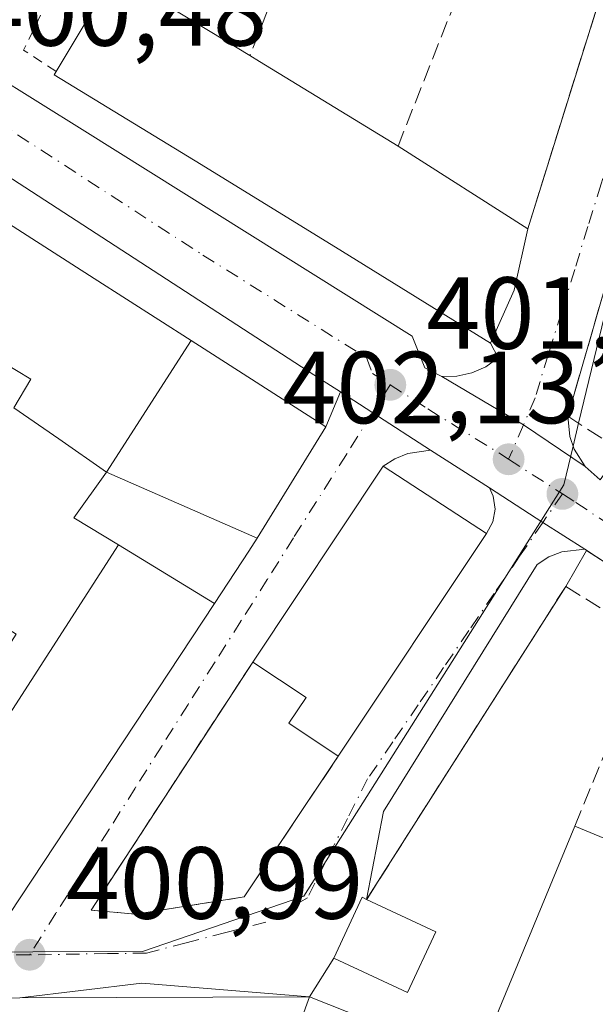
# Model space of a CAD drawing. Units: metres. Extents: x 600828 to 604281, y 4715285 to 4717648.
# Drawn here: x 601146 to 601203, y 4715752 to 4715848 of the extents above; entities that cross this region are included whole.
import ezdxf

# ---------------------------------------------------------------- set-up
doc = ezdxf.new("R2010")
doc.units = ezdxf.units.M
doc.header["$MEASUREMENT"] = 0
for name, pattern in [('DGN Style 2', [1.6480167562047852, 0.988810053722871, -0.6592067024819142]), ('DGN Style 3', [2.307223458686699, 1.648016756204785, -0.6592067024819142]), ('DGN Style 4', [2.6384748266838614, 1.318413404963828, -0.6592067024819142, 0.001648016756204785, -0.6592067024819142])]:
    doc.linetypes.add(name, pattern=pattern)
for name, color, linetype, lineweight in [('Carretera de calzada única Cxs', 7, 'Continuous', 13), ('Carretera de calzada única eje', 7, 'DGN Style 4', 0), ('Comarca CxS', 21, 'Continuous', 0), ('Comunidad Autónoma CxS', 142, 'Continuous', 0), ('Edificación Cxs', 1, 'Continuous', 13), ('Edificación industrial Cxs', 135, 'Continuous', 13), ('Elemento construido', 1, 'Continuous', 0), ('Municipio CxS', 4, 'Continuous', 0), ('Muro lineal', 1, 'DGN Style 3', 13), ('Núcleo urbano CxS', 7, 'Continuous', 0), ('Pastizal CxS', 92, 'Continuous', 0), ('Provincia CxS', 1, 'Continuous', 0), ('Punto de cota en terreno', 7, 'Continuous', 0), ('Recinto industrial CxS', 135, 'Continuous', 0), ('Rótulo de punto de cota en terreno', 7, 'Continuous', 0), ('Valla', 7, 'DGN Style 2', 0), ('Vía urbana Cxs', 4, 'Continuous', 0), ('Vía urbana eje', 4, 'DGN Style 4', 0)]:
    doc.layers.add(name, color=color, linetype=linetype, lineweight=lineweight)
doc.styles.add('Style-Arial', font='txt')

# ---------------------------------------------------------------- blocks, each defined once
blk = doc.blocks.new('5PATER')
at = {"layer": 'Pastizal CxS', "linetype": 'Continuous', "lineweight": 0}
h = blk.add_hatch(color=51, dxfattribs=at)
edge = h.paths.add_edge_path()
edge.add_ellipse((0, 0), major_axis=(-0.1095731443231308, -0.1110710700762829), ratio=0.9994222409660322, start_angle=0, end_angle=360)
blk = doc.blocks.new('*U26')
at = {"layer": 'Vía urbana Cxs', "color": 4, "linetype": 'Continuous', "lineweight": 0}
blk.add_polyline3d([(601205.0500999996, 4715826.8201, 403.6503999999986), (601200.0301000001, 4715809.5001, 403.0412999999971), (601200.2301000003, 4715807.520099999, 403.0725999999996), (601200.6601, 4715806.270099999, 403.0234000000055), (601201.7301000003, 4715804.590100001, 402.9811000000045), (601195.7006999999, 4715808.670100001, 402.3439999999973), (601187.6901000004, 4715813.4101, 402.3871000000072), (601189.1701999997, 4715813.4301, 402.6416999999929), (601190.6401000004, 4715813.7601, 403.1150000000052), (601192.0001999997, 4715814.350099999, 403.866399999999), (601193.2100999998, 4715815.210100001, 404.4863000000041), (601192.4600999998, 4715816.670100001, 405.9826999999932), (601194.7801999999, 4715821.860099999, 407.4061999999976), (601196.1201, 4715827.860099999, 406.187699999995), (601206.2500999998, 4715860.300100001, 407.6496999999945)], dxfattribs=at)

msp = doc.modelspace()

# ---------------------------------------------------------------- linework, layer by layer
at = {"layer": 'Carretera de calzada única Cxs', "color": 7, "linetype": 'Continuous', "lineweight": 13, "extrusion": (0.5438003154071553, 0.8391598952991429, 0.009585775117840756), "elevation": 4284244.723029243, "flags": 128}
msp.add_lwpolyline([(2060070.376120289, -40667.46181492921), (2060072.683946912, -40666.83348606089), (2060115.455512423, -40669.02638681284)], dxfattribs=at)
at = {"layer": 'Carretera de calzada única Cxs', "color": 7, "linetype": 'Continuous', "lineweight": 13, "extrusion": (0.4277288663679001, 0.7178672252438635, 0.5492855940185466), "elevation": 3642694.242074348, "flags": 128}
msp.add_lwpolyline([(1897380.042640868, -2393961.267871451), (1897370.734767335, -2393961.319449013), (1897363.466708109, -2393960.557034519)], dxfattribs=at)
at = {"layer": 'Carretera de calzada única Cxs', "color": 7, "linetype": 'Continuous', "lineweight": 13, "extrusion": (0.5393374088103469, 0.8412561315660142, 0.03746038654800693), "elevation": 4291458.390283483, "flags": 128}
msp.add_lwpolyline([(2039089.987414467, -160469.3764601661), (2039096.733091112, -160469.9614707772), (2039100.505724562, -160470.1088742377)], dxfattribs=at)
at = {"layer": 'Carretera de calzada única Cxs', "color": 7, "linetype": 'Continuous', "lineweight": 13, "extrusion": (0.04608381211389101, -0.02963101263804257, 0.9984980146956206), "elevation": -111626.8027104836, "flags": 128}
msp.add_lwpolyline([(4291751.796064246, 2041722.664110184), (4291751.796064246, 2041729.53423951)], dxfattribs=at)
at = {"layer": 'Carretera de calzada única Cxs', "color": 7, "linetype": 'Continuous', "lineweight": 13, "extrusion": (0.5413054720873675, 0.8408260028895672, 0.0001369416876950525), "elevation": 4290598.124599919, "flags": 128}
msp.add_lwpolyline([(2047180.445106655, -185.0733501392805), (2047185.310339805, -185.2700501411254), (2047191.529437939, -184.9931501385319)], dxfattribs=at)
at = {"layer": 'Carretera de calzada única Cxs', "color": 7, "linetype": 'Continuous', "lineweight": 13, "extrusion": (-0.5485432473089884, -0.8361201330492523, 0.00185174010344041), "elevation": -4272756.762445602, "flags": 128}
msp.add_lwpolyline([(-2084096.721356281, 8315.125205317521), (-2084143.209223507, 8314.641204487718), (-2084145.050935203, 8314.537704310273)], dxfattribs=at)
at = {"layer": 'Carretera de calzada única Cxs', "color": 7, "linetype": 'Continuous', "lineweight": 13}
for points in [[(601035.7801000001, 4715911.5101, 403.881899999993), (601060.1201, 4715895.890100001, 401.6956000000064), (601095.9200999998, 4715872.540100001, 401.2017000000051), (601125.0800999999, 4715854.690099999, 401.0985999999975), (601152.7301000003, 4715837.4301, 401.3209000000061), (601184.7801000001, 4715817.350099999, 402.7642000000051), (601186.0301000001, 4715814.2401, 402.414499999999), (601187.6901000004, 4715813.4101, 402.3871000000072)], [(601095.9200999998, 4715872.540100001, 401.2017000000051), (601125.0800999999, 4715854.690099999, 401.0985999999975), (601152.7301000003, 4715837.4301, 401.3209000000061), (601184.7801000001, 4715817.350099999, 402.7642000000051), (601186.0301000001, 4715814.2401, 402.414499999999), (601187.6901000004, 4715813.4101, 402.3871000000072), (601195.7006999999, 4715808.670100001, 402.3439999999973), (601201.7301000003, 4715804.590100001, 402.9811000000045), (601203.2200999996, 4715803.270099999, 403.1891000000033), (601204.3400999998, 4715804.870100001, 404.117499999993), (601248.3901000004, 4715776.7501, 406.1958000000013), (601247.1101000002, 4715774.5101, 404.3289999999979), (601247.9101999998, 4715774.0101, 404.2103000000061), (601253.8640999999, 4715770.2689, 403.6420000000071), (601260.2600999996, 4715766.2501, 404.0724999999948), (601261.7600999996, 4715765.0801, 404.1110999999946), (601281.4101, 4715753.4301, 404.599000000002), (601287.3201000001, 4715750.520099999, 405.4176000000007)], [(601273.6901000004, 4715750.4001, 403.6725000000006), (601252.9401000004, 4715763.0101, 403.3024000000005), (601251.3539000005, 4715764.0285, 403.2648999999947), (601248.2651000004, 4715766.011700001, 403.1925999999949), (601242.1001000004, 4715769.970100001, 403.0758999999962), (601201.6901000004, 4715796.4801, 402.488400000002), (601197.5992999999, 4715799.113700001, 402.2917000000016), (601192.3701, 4715802.4801, 402.5685999999987), (601186.6001000004, 4715806.190099999, 402.945000000007), (601180.9331, 4715809.849300001, 402.360400000005), (601177.7600999996, 4715811.890100001, 402.2130999999936), (601175.8201000001, 4715813.140100001, 402.8414000000048), (601139.9376999997, 4715836.418, 400.6486000000005), (601135.8421, 4715839.074899999, 400.6006999999955), (601134.9401000004, 4715839.6601, 400.6506999999983), (601133.0826000003, 4715840.864900001, 400.7296999999962), (601108.3300999999, 4715856.920100001, 401.0715999999957), (601089.4177999999, 4715868.978900001, 401.3763000000035)], [(601201.7301000003, 4715804.590100001, 402.9811000000045), (601203.2200999996, 4715803.270099999, 403.1891000000033), (601204.3400999998, 4715804.870100001, 404.117499999993), (601248.3901000004, 4715776.7501, 406.1958000000013), (601247.1101000002, 4715774.5101, 404.3289999999979), (601247.9101999998, 4715774.0101, 404.2103000000061)]]:
    msp.add_polyline3d(points, dxfattribs=at)
at = {"layer": 'Carretera de calzada única eje', "color": 7, "linetype": 'DGN Style 4', "lineweight": 0, "extrusion": (0.5268481301178395, 0.8286269242324761, 0.1892312559498624), "elevation": 4224457.412427495, "flags": 128}
msp.add_lwpolyline([(2022896.047536243, -813698.561948603), (2022893.745109345, -813698.5328223662), (2022889.773006161, -813698.415095339)], dxfattribs=at)
at = {"layer": 'Carretera de calzada única eje', "color": 7, "linetype": 'DGN Style 4', "lineweight": 0}
for points in [[(601137.8901000004, 4715842.2601, 400.4903999999952), (601143.8300999999, 4715838.550100001, 400.6352999999945), (601164.2801000001, 4715825.290100001, 401.3187000000034), (601180.3000999996, 4715815.2501, 401.7544999999955), (601180.9200999998, 4715813.6801, 401.7976000000053), (601182.6401000004, 4715812.5801, 401.7485000000015)], [(601182.6401000004, 4715812.5801, 401.7485000000015), (601186.3201000001, 4715810.220100001, 402.0160000000033), (601193.2801000001, 4715805.9101, 402.2220999999991), (601194.2301000003, 4715805.290100001, 402.2783999999957)], [(601199.5100999996, 4715801.9001, 402.4226000000053), (601200.8201000001, 4715801.050100001, 402.5038999999961), (601215.6201, 4715791.300100001, 402.7019), (601235.8201000001, 4715778.040100001, 403.0123000000021), (601244.2100999998, 4715772.3101, 403.0957000000053), (601245.0100999996, 4715771.9901, 403.1172999999981), (601250.4200999998, 4715768.5101, 403.272100000002), (601252.4584999997, 4715767.1953, 403.2430000000023)]]:
    msp.add_polyline3d(points, dxfattribs=at)
at = {"layer": 'Comarca CxS', "color": 21, "linetype": 'Continuous', "lineweight": 0}
msp.add_3dface([(604280.5000007837, 4715335.059982822), (600861.3900007576, 4715284.529982819), (600827.8100007585, 4717597.799982796), (604245.7600007845, 4717648.339982798)], dxfattribs=at)
at = {"layer": 'Comunidad Autónoma CxS', "color": 142, "linetype": 'Continuous', "lineweight": 0}
msp.add_3dface([(604280.5000007837, 4715335.059982822), (600861.3900007576, 4715284.529982819), (600827.8100007585, 4717597.799982796), (604245.7600007845, 4717648.339982798)], dxfattribs=at)
at = {"layer": 'Edificación Cxs', "color": 1, "linetype": 'Continuous', "lineweight": 13, "flags": 128}
for points, elevation in [([(601194.7801000001, 4715821.860099999), (601192.4600999998, 4715816.670100001), (601177.9600999998, 4715825.630100001), (601164.1101000002, 4715834.140100001), (601149.7301000003, 4715842.940099999), (601149.9301000005, 4715843.2601), (601155.6700999998, 4715852.840100001), (601168.9001000002, 4715844.8201), (601169.8501000004, 4715844.2501), (601183.4101, 4715835.960100001), (601196.1201, 4715827.860099999)], 407.4063000000023), ([(601163.1234999998, 4715816.915200001), (601154.8501000004, 4715804.040100001), (601150.1675000006, 4715807.292500001), (601145.7801000001, 4715810.340100001), (601147.4401000004, 4715813.130100001), (601143.2001, 4715815.6801), (601140.7100999998, 4715811.840100001), (601131.1101000002, 4715818.170100001), (601131.6001000004, 4715818.950099999), (601140.0301000001, 4715831.710100001), (601153.6394999997, 4715822.990900001)], 406.3763999999938), ([(601192.0701000001, 4715798.020099999), (601177.5500999996, 4715776.220100001), (601172.7100999998, 4715779.460100001), (601174.3901000004, 4715781.9801), (601169.1700999998, 4715785.440099999), (601181.9401000004, 4715804.630100001)], 405.5463000000018), ([(601169.5926000001, 4715797.572000001), (601168.8000999996, 4715796.290100001), (601165.4160000002, 4715791.165899999), (601156.0098000001, 4715796.9003), (601151.6601, 4715799.550100001), (601154.8501000004, 4715804.040100001)], 406.3763999999937), ([(601165.4160000002, 4715791.165899999), (601145.3000999996, 4715760.710100001), (601142.2385, 4715761.013900001), (601140.3435000004, 4715761.202099999), (601139.8191000001, 4715761.254100001), (601135.4068, 4715761.6918), (601138.8701999999, 4715770.330399999), (601156.0098000001, 4715796.9003)], 407.739499999996), ([(601187.1101000002, 4715759.020099999), (601184.3201000001, 4715753.0701), (601177.1201, 4715756.450099999), (601179.8901000004, 4715762.4001), (601180.3300999999, 4715762.190099999)], 406.8919000000023)]:
    msp.add_lwpolyline(points, close=True, dxfattribs=dict(at, elevation=elevation))
at = {"layer": 'Edificación Cxs', "color": 1, "linetype": 'Continuous', "lineweight": 13, "extrusion": (-0.09825875103734474, 0.05103027610583472, 0.9938516633608576), "elevation": 181983.3316845911, "flags": 128}
msp.add_lwpolyline([(-4462162.808427877, -1629890.853090341), (-4462173.955781509, -1629890.170285559), (-4462172.93604842, -1629874.637379956)], dxfattribs=at)
at = {"layer": 'Edificación Cxs', "color": 1, "linetype": 'Continuous', "lineweight": 13, "extrusion": (-0.5245077185826804, -0.8494442162269175, 0.05775964565186988), "elevation": -4321141.438967266, "flags": 128}
msp.add_lwpolyline([(-1966119.964343959, 250410.718693255), (-1966118.856553117, 250410.9632014571), (-1966102.963387206, 250412.1846406277)], dxfattribs=at)
at = {"layer": 'Edificación Cxs', "color": 1, "linetype": 'Continuous', "lineweight": 13, "extrusion": (0.01901925092616086, -0.01212084441637136, 0.9997456442640008), "elevation": -45319.43153881673, "flags": 128}
msp.add_lwpolyline([(4299989.504027307, 2026960.008188747), (4299989.504027307, 2026944.932721921)], dxfattribs=at)
at = {"layer": 'Edificación Cxs', "color": 1, "linetype": 'Continuous', "lineweight": 13, "extrusion": (0.04237955295700221, 0.1897591923717963, 0.9809156041176877), "elevation": 920748.5447594449, "flags": 128}
msp.add_lwpolyline([(441137.8125955784, -4643068.90897915), (441137.8125955784, -4643062.641556557)], dxfattribs=at)
at = {"layer": 'Edificación Cxs', "color": 1, "linetype": 'Continuous', "lineweight": 13, "extrusion": (-0.04497740910564414, -0.06758938768733487, 0.9966989050571867), "elevation": -345374.0700416843, "flags": 128}
msp.add_lwpolyline([(-2112057.684159087, 4244993.043734141), (-2112057.684159087, 4245016.170653128)], dxfattribs=at)
at = {"layer": 'Edificación Cxs', "color": 1, "linetype": 'Continuous', "lineweight": 13, "extrusion": (0.04294653652410809, -0.02802335700841369, 0.9986842776686546), "elevation": -105929.3066415342, "flags": 128}
msp.add_lwpolyline([(4277914.934883649, 2070858.756765661), (4277914.934883649, 2070846.645004219)], dxfattribs=at)
at = {"layer": 'Edificación Cxs', "color": 1, "linetype": 'Continuous', "lineweight": 13, "extrusion": (-0.01003221333965756, -0.01506213848361189, 0.9998362299295862), "elevation": -76656.75620621303, "flags": 128}
msp.add_lwpolyline([(601165.8683878203, 4715178.297333497), (601151.3443618771, 4715156.494860216)], dxfattribs=at)
at = {"layer": 'Edificación Cxs', "color": 1, "linetype": 'Continuous', "lineweight": 13, "extrusion": (0.0617528209451007, -0.02887263162060601, 0.997673774461684), "elevation": -98627.14804537517, "flags": 128}
msp.add_lwpolyline([(4526520.465527493, 1449384.748188165), (4526520.465527493, 1449377.246266413)], dxfattribs=at)
at = {"layer": 'Edificación Cxs', "color": 1, "linetype": 'Continuous', "lineweight": 13}
for points in [[(601194.7801000001, 4715821.860099999, 407.4063000000024), (601192.4600999998, 4715816.670100001, 405.9826999999932), (601177.9600999998, 4715825.630100001, 406.1870000000054), (601164.1101000002, 4715834.140100001, 405.2219000000041), (601149.7301000003, 4715842.940099999, 403.0923000000039), (601149.9301000005, 4715843.2601, 403.2688000000053)], [(601131.6001000004, 4715818.950099999, 401.537599999996), (601140.0301000001, 4715831.710100001, 401.5791999999929), (601153.6394999997, 4715822.990900001, 404.0705000000016), (601163.1233000001, 4715816.914899999, 406.3417999999947)], [(601145.7801000001, 4715810.340100001, 402.7266999999993), (601147.4401000004, 4715813.130100001, 404.2434999999969), (601143.2001, 4715815.6801, 403.452099999995), (601140.7100999998, 4715811.840100001, 401.251099999994), (601131.1101000002, 4715818.170100001, 401.1870999999956), (601131.6001000004, 4715818.950099999, 401.537599999996)], [(601163.1233000001, 4715816.914899999, 406.3417999999947), (601176.3201000001, 4715808.460100001, 404.8819999999978), (601169.5922999998, 4715797.572100001, 405.5271000000066), (601168.8000999996, 4715796.290100001, 405.3025999999954), (601165.4156999999, 4715791.166099999, 404.5935000000027), (601145.3000999996, 4715760.710100001, 404.2041000000027), (601142.2385, 4715761.013900001, 406.1647999999986), (601140.3435000004, 4715761.202099999, 406.2338000000018), (601139.8191000001, 4715761.254100001, 406.2514999999985), (601135.4068999998, 4715761.692100001, 405.148199999996), (601128.9801000003, 4715762.3301, 401.1677999999956), (601132.8201000001, 4715768.0801, 404.8776999999973), (601125.2301000003, 4715773.3301, 402.5320999999968), (601123.7100999998, 4715774.380100001, 401.5353000000032)], [(601135.7801000001, 4715794.640100001, 402.3359999999957), (601146.0000999998, 4715788.1601, 404.1466999999975), (601135.7600999996, 4715772.110099999, 405.4646999999969), (601138.8701, 4715770.3301, 407.7396000000008), (601156.0100999996, 4715796.9001, 405.8430999999982), (601151.6601, 4715799.550100001, 402.6704000000027), (601154.8501000004, 4715804.040100001, 406.3763999999938), (601150.1675000006, 4715807.292500001, 404.0766000000003), (601145.7801000001, 4715810.340100001, 402.7266999999993)], [(601177.5500999996, 4715776.220100001, 404.1258999999991), (601172.7100999998, 4715779.460100001, 404.0945999999968), (601174.3901000004, 4715781.9801, 405.5463000000018), (601169.1700999998, 4715785.440099999, 403.3435000000027)], [(601187.1101000002, 4715759.020099999, 405.1674999999959), (601184.3201000001, 4715753.0701, 406.4936000000016), (601177.1201, 4715756.450099999, 406.8919000000024), (601179.8901000004, 4715762.4001, 405.3594000000012), (601180.3300999999, 4715762.190099999, 405.678899999999)]]:
    msp.add_polyline3d(points, dxfattribs=at)
msp.add_3dface([(601169.5926000001, 4715797.572000001, 406.3763999999938), (601154.8501000004, 4715804.040100001, 406.3763999999938), (601163.1234999998, 4715816.915200001, 406.3763999999938), (601176.3201000001, 4715808.460100001, 406.3763999999938)], dxfattribs=at)
at = {"layer": 'Edificación industrial Cxs', "color": 135, "linetype": 'Continuous', "lineweight": 13, "elevation": 409.6340999999957, "flags": 128}
msp.add_lwpolyline([(601180.2964000005, 4715720.683800001), (601165.3701, 4715726.8201), (601174.7472000001, 4715752.6534), (601191.1300999997, 4715746.1601), (601200.7301000003, 4715769.380100001), (601237.0301000001, 4715754.360099999), (601240.1801000005, 4715753.0701), (601220.9600999998, 4715706.630100001), (601181.5301000001, 4715722.940099999)], close=True, dxfattribs=at)
at = {"layer": 'Edificación industrial Cxs', "color": 135, "linetype": 'Continuous', "lineweight": 13}
for points in [[(601165.3701, 4715726.8201, 407.1906000000017), (601174.7472000001, 4715752.6534, 405.3304000000062), (601191.1300999997, 4715746.1601, 409.5044999999955), (601200.7301000003, 4715769.380100001, 405.7252000000008)], [(601200.7301000003, 4715769.380100001, 405.7252000000008), (601237.0301000001, 4715754.360099999, 407.3956000000035), (601240.1801000005, 4715753.0701, 406.0329999999958), (601220.9600999998, 4715706.630100001, 406.129700000005), (601181.5301000001, 4715722.940099999, 409.5875999999989), (601180.2964000005, 4715720.683800001, 409.6340999999957)]]:
    msp.add_polyline3d(points, dxfattribs=at)
at = {"layer": 'Elemento construido', "color": 1, "linetype": 'Continuous', "lineweight": 0, "extrusion": (0.04608381211389101, -0.02963101263804257, 0.9984980146956206), "elevation": -111626.8027104836, "flags": 128}
msp.add_lwpolyline([(4291751.796064246, 2041729.53423951), (4291751.796064246, 2041722.664110184)], dxfattribs=at)
at = {"layer": 'Elemento construido', "color": 1, "linetype": 'Continuous', "lineweight": 0}
for points in [[(601193.2100999998, 4715815.210100001, 404.4863000000041), (601192.0000999998, 4715814.350099999, 403.866399999999), (601190.6401000004, 4715813.7601, 403.1150000000052), (601189.1700999998, 4715813.4301, 402.6416999999929), (601187.6901000004, 4715813.4101, 402.3871000000072), (601186.0301000001, 4715814.2401, 402.414499999999), (601184.7801000001, 4715817.350099999, 402.7642000000051), (601152.7301000003, 4715837.4301, 401.3209000000061), (601125.0800999999, 4715854.690099999, 401.0985999999975), (601095.9200999998, 4715872.540100001, 401.2017000000051), (601060.1201, 4715895.890100001, 401.6956000000064), (601035.7801000001, 4715911.5101, 403.881899999993), (601034.9401000004, 4715912.670100001, 403.8660999999993), (601034.5000999998, 4715914.0101, 403.7736000000005), (601034.4600999998, 4715915.440099999, 403.9410999999964)], [(601200.0301000001, 4715809.5001, 403.0412999999971), (601200.2301000003, 4715807.520099999, 403.0725999999996), (601200.6601, 4715806.270099999, 403.0234000000055), (601201.7301000003, 4715804.590100001, 402.9811000000045), (601203.2200999996, 4715803.270099999, 403.1891000000033), (601204.3400999998, 4715804.870100001, 404.117499999993), (601248.3901000004, 4715776.7501, 406.1958000000013), (601247.1101000002, 4715774.5101, 404.3289999999979), (601247.9101, 4715774.0101, 404.2103000000061), (601250.0100999996, 4715773.9801, 404.6679000000004), (601252.0500999996, 4715774.5701, 405.6913999999961), (601253.4101, 4715775.390100001, 406.2498999999953)], [(601186.6001000004, 4715806.190099999, 402.945000000007), (601184.3501000004, 4715805.840100001, 403.6937000000034), (601183.1001000004, 4715805.340100001, 404.4741999999969), (601181.9401000004, 4715804.630100001, 405.2210999999952)], [(601192.3701, 4715802.4801, 402.5685999999987), (601192.7100999998, 4715801.690099999, 402.7844000000041), (601192.9200999998, 4715800.420100001, 403.2045999999973), (601192.6901000004, 4715799.1601, 403.7127999999939), (601192.0701000001, 4715798.020099999, 404.6000000000058)], [(601244.1700999998, 4715764.700099999, 403.1509999999981), (601244.4801000003, 4715764.540100001, 403.1569000000018), (601244.8101000005, 4715764.440099999, 403.1628000000055), (601245.1501000002, 4715764.420100001, 403.1680000000051), (601245.4901000002, 4715764.4801, 403.1725000000006), (601245.8201000001, 4715764.610099999, 403.175900000002), (601246.1001000004, 4715764.800100001, 403.1778000000049), (601246.3400999998, 4715765.050100001, 403.1781999999948), (601246.5100999996, 4715765.350099999, 403.1768000000012), (601246.6201, 4715765.6801, 403.1741000000038), (601246.6501000002, 4715766.020099999, 403.1701999999932), (601246.6101000002, 4715766.370100001, 403.1652999999933), (601246.4901000002, 4715766.690099999, 403.1598999999987), (601242.1001000004, 4715769.970100001, 403.0758999999962), (601203.2301000003, 4715795.470100001, 402.5918999999994), (601201.6901000004, 4715796.4801, 402.488400000002), (601199.4401000004, 4715796.2401, 402.4755000000005), (601198.1901000004, 4715795.7501, 402.5065000000032), (601197.0500999996, 4715795.0001, 402.6821000000054)]]:
    msp.add_polyline3d(points, dxfattribs=at)
at = {"layer": 'Municipio CxS', "color": 4, "linetype": 'Continuous', "lineweight": 0}
msp.add_3dface([(604280.5000007837, 4715335.059982822), (600861.3900007576, 4715284.529982819), (600827.8100007585, 4717597.799982796), (604245.7600007845, 4717648.339982798)], dxfattribs=at)
at = {"layer": 'Muro lineal', "color": 1, "linetype": 'DGN Style 3', "lineweight": 13, "extrusion": (0.0001720603038923243, 0.0004349253897274169, 0.9999998906175726), "elevation": 2561.00424860691, "flags": 128}
msp.add_lwpolyline([(601193.2412557917, 4715860.342280544), (601183.3312537704, 4715835.292278176)], dxfattribs=at)
at = {"layer": 'Muro lineal', "color": 1, "linetype": 'DGN Style 3', "lineweight": 13, "extrusion": (0.5172027303061696, -0.1990207915452848, 0.832401381724305), "elevation": -627269.4075404932, "flags": 128}
msp.add_lwpolyline([(4617163.401895786, 942934.3139609381), (4617163.640590083, 942931.8627417327), (4617129.726757611, 942929.2245773643)], dxfattribs=at)
at = {"layer": 'Muro lineal', "color": 1, "linetype": 'DGN Style 3', "lineweight": 13}
for points in [[(601188.6901000004, 4715895.7401, 406.5911999999953), (601178.8201000001, 4715870.0701, 403.3080999999947), (601172.3201000001, 4715853.5101, 402.4811000000045), (601168.9001000002, 4715844.8201, 405.0641999999934)], [(601221.0500999996, 4715817.4301, 405.7418999999936), (601205.0500999996, 4715826.8201, 403.6503999999986), (601200.0301000001, 4715809.5001, 403.0412999999971), (601206.8000999996, 4715805.140100001, 405.5017999999982)], [(601200.7301000003, 4715769.380100001, 405.7252000000008), (601204.1300999997, 4715777.670100001, 403.1738999999943), (601205.4101, 4715777.190099999, 403.0840999999928), (601209.0800999999, 4715787.090100001, 403.1092999999965), (601199.8300999999, 4715792.840100001, 402.832899999994), (601180.3300999999, 4715762.190099999, 405.678899999999)], [(601169.1700999998, 4715785.440099999, 403.3435000000027), (601153.3300999999, 4715761.130100001, 401.8975000000065), (601157.6901000004, 4715760.7601, 402.5749999999971), (601168.3201000001, 4715762.440099999, 402.6379000000015), (601177.5500999996, 4715776.220100001, 404.1258999999991)]]:
    msp.add_polyline3d(points, dxfattribs=at)
at = {"layer": 'Núcleo urbano CxS', "color": 7, "linetype": 'Continuous', "lineweight": 0}
for points in [[(601097.5642999997, 4715969.733899999, 410.8102999999974), (601116.1599000003, 4715962.012900001, 409.7330999999977), (601140.7729000002, 4715951.5803, 408.3188999999985), (601152.6224999996, 4715932.140900001, 406.9214000000065), (601175.6341000004, 4715915.854900001, 407.5351999999984), (601188.9791000001, 4715919.299900001, 407.2223999999987), (601206.9606999997, 4715922.084899999, 407.4835000000021), (601209.5120999999, 4715896.787900001, 406.1928999999946), (601213.8295, 4715872.691299999, 405.2991000000038), (601208.5701000001, 4715839.8169, 403.3239999999932), (601205.3905999997, 4715826.620200001, 403.0121999999974), (601201.0998999998, 4715808.811100001, 402.4171999999962), (601200.5586999999, 4715806.5647, 402.344299999997), (601199.6451000003, 4715802.772500001, 402.2369999999937), (601174.1634999998, 4715762.512900001, 402.1500999999989), (601158.3815000001, 4715757.0899, 401.4554999999964), (601126.1338999998, 4715757.0119, 399.4649999999965), (601125.6299000002, 4715757.003900001, 399.4314000000013), (601110.6385000005, 4715756.7051, 398.3592000000062), (601102.0334999999, 4715756.140100001, 397.6502999999939), (601099.6348000001, 4715757.617699999, 397.6698000000033)], [(601115.3201000001, 4715745.350099999, 399.4619999999995), (601115.2600999996, 4715752.4801, 398.7416999999987), (601124.7851999998, 4715752.4998, 399.5307999999932), (601125.6299000002, 4715757.003900001, 399.4314000000013), (601126.1338999998, 4715757.0119, 399.4649999999965), (601158.3815000001, 4715757.0899, 401.4554999999964), (601174.1634999998, 4715762.512900001, 402.1500999999989), (601199.6451000003, 4715802.772500001, 402.2369999999937), (601200.5586999999, 4715806.5647, 402.344299999997), (601201.0998999998, 4715808.811100001, 402.4171999999962), (601205.3905999997, 4715826.620200001, 403.0121999999974), (601208.5701000001, 4715839.8169, 403.3239999999932), (601261.1627000002, 4715825.3989, 404.3555000000051), (601284.8866999998, 4715819.672700001, 404.6698000000033), (601284.9237000003, 4715819.6643, 404.6713000000018), (601254.7770999996, 4715767.632900001, 403.2056000000011), (601269.6376999998, 4715758.044299999, 403.522100000002), (601269.7726999996, 4715757.9583, 403.5224000000017), (601267.1953999996, 4715754.346999999, 403.5222000000067), (601273.6901000004, 4715750.4001, 403.6282999999967)], [(601208.5701000001, 4715839.8169, 403.3239999999932), (601205.3905999997, 4715826.620200001, 403.0121999999974), (601201.0998999998, 4715808.811100001, 402.4171999999962), (601200.5586999999, 4715806.5647, 402.344299999997), (601199.6451000003, 4715802.772500001, 402.2369999999937), (601174.1634999998, 4715762.512900001, 402.1500999999989), (601158.3815000001, 4715757.0899, 401.4554999999964), (601126.1338999998, 4715757.0119, 399.4649999999965), (601125.6299000002, 4715757.003900001, 399.4314000000013)], [(601208.5701000001, 4715839.8169, 403.3239999999932), (601205.3905999997, 4715826.620200001, 403.0121999999974), (601201.0998999998, 4715808.811100001, 402.4171999999962), (601200.5586999999, 4715806.5647, 402.344299999997), (601199.6451000003, 4715802.772500001, 402.2369999999937), (601174.1634999998, 4715762.512900001, 402.1500999999989), (601158.3815000001, 4715757.0899, 401.4554999999964), (601126.1338999998, 4715757.0119, 399.4649999999965), (601125.6299000002, 4715757.003900001, 399.4314000000013)]]:
    msp.add_polyline3d(points, dxfattribs=at)
at = {"layer": 'Provincia CxS', "color": 1, "linetype": 'Continuous', "lineweight": 0}
msp.add_3dface([(604280.5000007837, 4715335.059982822), (600861.3900007576, 4715284.529982819), (600827.8100007585, 4717597.799982796), (604245.7600007845, 4717648.339982798)], dxfattribs=at)
at = {"layer": 'Recinto industrial CxS', "color": 135, "linetype": 'Continuous', "lineweight": 0, "extrusion": (0.04032900560049978, 0.07012763767536676, 0.996722471775041), "elevation": 355354.7154688847, "flags": 128}
msp.add_lwpolyline([(1829766.60521465, -4373307.753440568), (1829766.605214651, -4373311.83764964)], dxfattribs=at)
at = {"layer": 'Recinto industrial CxS', "color": 135, "linetype": 'Continuous', "lineweight": 0, "extrusion": (-0.5485446016184387, -0.8361192873503219, 0.001832308941778249), "elevation": -4272753.596424076, "flags": 128}
msp.add_lwpolyline([(-2084151.668905363, 8231.520838827775), (-2084150.02977592, 8231.61033897802), (-2084103.541853841, 8232.0943397905)], dxfattribs=at)
at = {"layer": 'Recinto industrial CxS', "color": 135, "linetype": 'Continuous', "lineweight": 0, "extrusion": (0.04192642097452576, 0.0658999484877596, 0.9969450195540263), "elevation": 336378.2645683844, "flags": 128}
msp.add_lwpolyline([(2024124.032579596, -4288309.987782008), (2024124.032579597, -4288346.426482798)], dxfattribs=at)
at = {"layer": 'Recinto industrial CxS', "color": 135, "linetype": 'Continuous', "lineweight": 0, "extrusion": (-0.4055445881697409, 0.4004380443522181, 0.8216951744056955), "elevation": 1644898.504042112, "flags": 128}
msp.add_lwpolyline([(-3777997.625069226, -2370825.984403708), (-3778003.805162993, -2370828.673343517), (-3778003.96488229, -2370828.112745625)], dxfattribs=at)
at = {"layer": 'Recinto industrial CxS', "color": 135, "linetype": 'Continuous', "lineweight": 0, "extrusion": (-0.1745325946725277, -0.2792565645890227, 0.9442214488830533), "elevation": -1421446.752262905, "flags": 128}
msp.add_lwpolyline([(-1989518.075811781, 4076891.129955802), (-1989518.075811781, 4076895.871671476)], dxfattribs=at)
at = {"layer": 'Recinto industrial CxS', "color": 135, "linetype": 'Continuous', "lineweight": 0, "extrusion": (-0.1440767447736856, -0.0004732042442630313, 0.9895664038826103), "elevation": -88445.71344089063, "flags": 128}
msp.add_lwpolyline([(-4713752.736897351, 610255.505857126), (-4713752.736897351, 610284.2126251663)], dxfattribs=at)
at = {"layer": 'Recinto industrial CxS', "color": 135, "linetype": 'Continuous', "lineweight": 0}
msp.add_polyline3d([(601115.3201000001, 4715745.350099999, 404.0019000000029), (601115.2600999996, 4715752.4801, 400.9241999999941), (601124.9501, 4715752.5001, 401.4615000000049), (601146.3400999998, 4715752.5601, 401.194399999993), (601174.7472000001, 4715752.6534, 405.3304000000062), (601177.1201, 4715756.450099999, 406.8919000000024), (601179.8901000004, 4715762.4001, 405.3594000000012), (601180.3300999999, 4715762.190099999, 405.678899999999), (601199.8300999999, 4715792.840100001, 402.832899999994), (601201.8595000004, 4715796.369000001, 402.5023999999976), (601203.2300000006, 4715795.470000001, 402.5918999999994), (601242.1001000004, 4715769.970100001, 403.0758999999962), (601251.3539000005, 4715764.0285, 403.2648999999947), (601252.9401000004, 4715763.0101, 403.3024000000005), (601273.6901000004, 4715750.4001, 403.6725000000006)], dxfattribs=at)
at = {"layer": 'Valla', "color": 7, "linetype": 'DGN Style 2', "lineweight": 0, "extrusion": (-0.4550486686093369, -0.2758271798861322, 0.8466699924013684), "elevation": -1573968.786953176, "flags": 128}
msp.add_lwpolyline([(-3721216.689862164, 2505150.231672583), (-3721214.61712056, 2505146.45506903), (-3721211.188188318, 2505148.419857552)], dxfattribs=at)
at = {"layer": 'Vía urbana Cxs', "color": 4, "linetype": 'Continuous', "lineweight": 0, "extrusion": (-0.01281104139498472, -0.0410256843905987, 0.9990759582927913), "elevation": -200766.2014443361, "flags": 128}
msp.add_lwpolyline([(-831797.9431016021, 4676352.687738236), (-831797.9431016023, 4676386.704027629)], dxfattribs=at)
at = {"layer": 'Vía urbana Cxs', "color": 4, "linetype": 'Continuous', "lineweight": 0, "extrusion": (0.04237955295700221, 0.1897591923717963, 0.9809156041176877), "elevation": 920748.5447594449, "flags": 128}
msp.add_lwpolyline([(441137.8125955784, -4643062.641556557), (441137.8125955784, -4643068.90897915)], dxfattribs=at)
at = {"layer": 'Vía urbana Cxs', "color": 4, "linetype": 'Continuous', "lineweight": 0, "extrusion": (-0.009397604141218215, -0.03242360632298013, 0.9994300349646379), "elevation": -158150.5790374292, "flags": 128}
msp.add_lwpolyline([(-735357.8104296953, 4694114.139788682), (-735357.8104296954, 4694096.096679116)], dxfattribs=at)
at = {"layer": 'Vía urbana Cxs', "color": 4, "linetype": 'Continuous', "lineweight": 0, "extrusion": (-0.09913288383672866, -0.221767097833423, 0.9700474347477832), "elevation": -1105017.096676477, "flags": 128}
msp.add_lwpolyline([(-1375654.094532935, 4414393.778668092), (-1375654.094532935, 4414399.639140509)], dxfattribs=at)
at = {"layer": 'Vía urbana Cxs', "color": 4, "linetype": 'Continuous', "lineweight": 0, "extrusion": (0.3078454745478608, -0.5992725234733458, 0.7389882315776691), "elevation": -2640684.961516893, "flags": 128}
msp.add_lwpolyline([(2689582.354903023, 2897115.155720058), (2689582.354903023, 2897117.376826304)], dxfattribs=at)
at = {"layer": 'Vía urbana Cxs', "color": 4, "linetype": 'Continuous', "lineweight": 0, "extrusion": (0.4277288663679001, 0.7178672252438635, 0.5492855940185466), "elevation": 3642694.242074348, "flags": 128}
msp.add_lwpolyline([(1897380.042640868, -2393961.267871451), (1897370.734767335, -2393961.319449013), (1897363.466708109, -2393960.557034519)], dxfattribs=at)
at = {"layer": 'Vía urbana Cxs', "color": 4, "linetype": 'Continuous', "lineweight": 0, "extrusion": (0.2256518113475776, 0.5374900785961712, 0.812518107765137), "elevation": 2670685.759389983, "flags": 128}
msp.add_lwpolyline([(1271159.22503881, -3721807.942830936), (1271159.22503881, -3721812.521206981)], dxfattribs=at)
at = {"layer": 'Vía urbana Cxs', "color": 4, "linetype": 'Continuous', "lineweight": 0, "extrusion": (0.5393374088103469, 0.8412561315660142, 0.03746038654800693), "elevation": 4291458.390283483, "flags": 128}
msp.add_lwpolyline([(2039089.987414467, -160469.3764601661), (2039096.733091112, -160469.9614707772), (2039100.505724562, -160470.1088742377)], dxfattribs=at)
at = {"layer": 'Vía urbana Cxs', "color": 4, "linetype": 'Continuous', "lineweight": 0, "extrusion": (-0.04497740910564414, -0.06758938768733487, 0.9966989050571867), "elevation": -345374.0700416843, "flags": 128}
msp.add_lwpolyline([(-2112057.684159087, 4245016.170653128), (-2112057.684159087, 4244993.043734141)], dxfattribs=at)
at = {"layer": 'Vía urbana Cxs', "color": 4, "linetype": 'Continuous', "lineweight": 0, "extrusion": (0.5413054720873675, 0.8408260028895672, 0.0001369416876950525), "elevation": 4290598.124599919, "flags": 128}
msp.add_lwpolyline([(2047180.445106655, -185.0733501392805), (2047185.310339805, -185.2700501411254), (2047191.529437939, -184.9931501385319)], dxfattribs=at)
at = {"layer": 'Vía urbana Cxs', "color": 4, "linetype": 'Continuous', "lineweight": 0, "extrusion": (-0.01003221333965756, -0.01506213848361189, 0.9998362299295862), "elevation": -76656.75620621303, "flags": 128}
msp.add_lwpolyline([(601151.3443618771, 4715156.494860216), (601165.8683878203, 4715178.297333497)], dxfattribs=at)
at = {"layer": 'Vía urbana Cxs', "color": 4, "linetype": 'Continuous', "lineweight": 0, "extrusion": (-0.5356431824578732, 0.3434273900974368, 0.7714557724310995), "elevation": 1297816.719349535, "flags": 128}
msp.add_lwpolyline([(-4294396.038484504, -1572893.818983144), (-4294367.548421319, -1572893.32266307), (-4294359.393531475, -1572889.109128817)], dxfattribs=at)
at = {"layer": 'Vía urbana Cxs', "color": 4, "linetype": 'Continuous', "lineweight": 0, "extrusion": (-0.4055445881697409, 0.4004380443522181, 0.8216951744056955), "elevation": 1644898.504042112, "flags": 128}
msp.add_lwpolyline([(-3778003.96488229, -2370828.112745625), (-3778003.805162993, -2370828.673343517), (-3777997.625069226, -2370825.984403708)], dxfattribs=at)
at = {"layer": 'Vía urbana Cxs', "color": 4, "linetype": 'Continuous', "lineweight": 0, "extrusion": (-0.1745325946725277, -0.2792565645890227, 0.9442214488830533), "elevation": -1421446.752262905, "flags": 128}
msp.add_lwpolyline([(-1989518.075811781, 4076895.871671476), (-1989518.075811781, 4076891.129955802)], dxfattribs=at)
at = {"layer": 'Vía urbana Cxs', "color": 4, "linetype": 'Continuous', "lineweight": 0, "extrusion": (-0.1220146761925848, 0.550904918021447, 0.8256005027211413), "elevation": 2524913.82779799, "flags": 128}
msp.add_lwpolyline([(-1606686.708153712, -3693657.03782167), (-1606670.941423523, -3693662.934977126), (-1606658.952985417, -3693664.367839691)], dxfattribs=at)
at = {"layer": 'Vía urbana Cxs', "color": 4, "linetype": 'Continuous', "lineweight": 0}
for points in [[(601187.6901000004, 4715813.4101, 402.3871000000072), (601189.1701999997, 4715813.4301, 402.6416999999929), (601190.6401000004, 4715813.7601, 403.1150000000052), (601192.0001999997, 4715814.350099999, 403.866399999999), (601193.2100999998, 4715815.210100001, 404.4863000000041)], [(601145.3000999996, 4715760.710100001, 404.2041000000027), (601165.4156999999, 4715791.166099999, 404.5935000000027), (601168.8000999996, 4715796.290100001, 405.3025999999954), (601169.5922999998, 4715797.572100001, 405.5271000000066), (601176.3201000001, 4715808.460100001, 404.8819999999978), (601177.7600999996, 4715811.890100001, 402.2130999999936), (601180.9331, 4715809.849300001, 402.360400000005), (601186.6001000004, 4715806.190099999, 402.945000000007), (601184.3501000004, 4715805.840100001, 403.6937000000034), (601183.1001000004, 4715805.340100001, 404.4741999999969), (601181.9401000004, 4715804.630100001, 405.2210999999952), (601169.1700999998, 4715785.440099999, 403.3435000000027), (601153.3300999999, 4715761.130100001, 401.8975000000065), (601157.6901000004, 4715760.7601, 402.5749999999971), (601168.3201000001, 4715762.440099999, 402.6379000000015), (601177.5500999996, 4715776.220100001, 404.1258999999991), (601192.0701000001, 4715798.020099999, 404.6000000000058), (601192.6901000004, 4715799.1601, 403.7127999999939), (601192.9200999998, 4715800.420100001, 403.2045999999973), (601192.7100999998, 4715801.690099999, 402.7844000000041), (601192.3701, 4715802.4801, 402.5685999999987), (601197.5992999999, 4715799.113700001, 402.2917000000016), (601201.6901000004, 4715796.4801, 402.488400000002), (601199.4401000004, 4715796.2401, 402.4755000000005), (601198.1901000004, 4715795.7501, 402.5065000000032), (601197.0500999996, 4715795.0001, 402.6821000000054), (601181.9951999999, 4715770.809599999, 402.9979000000022), (601180.3300999999, 4715762.190099999, 405.678899999999), (601179.8901000004, 4715762.4001, 405.3594000000012), (601177.1201, 4715756.450099999, 406.8919000000024), (601174.7472000001, 4715752.6534, 405.3304000000062), (601158.3006999996, 4715753.997500001, 402.0029000000068), (601146.3400999998, 4715752.5601, 401.194399999993)], [(601200.0301000001, 4715809.5001, 403.0412999999971), (601200.2301000003, 4715807.520099999, 403.0725999999996), (601200.6601, 4715806.270099999, 403.0234000000055), (601201.7301000003, 4715804.590100001, 402.9811000000045)], [(601145.3000999996, 4715760.710100001, 404.2041000000027), (601165.4156999999, 4715791.166099999, 404.5935000000027), (601168.8000999996, 4715796.290100001, 405.3025999999954), (601169.5922999998, 4715797.572100001, 405.5271000000066), (601176.3201000001, 4715808.460100001, 404.8819999999978)], [(601186.6001000004, 4715806.190099999, 402.945000000007), (601184.3501000004, 4715805.840100001, 403.6937000000034), (601183.1001000004, 4715805.340100001, 404.4741999999969), (601181.9401000004, 4715804.630100001, 405.2210999999952)], [(601192.0701000001, 4715798.020099999, 404.6000000000058), (601192.6901000004, 4715799.1601, 403.7127999999939), (601192.9200999998, 4715800.420100001, 403.2045999999973), (601192.7100999998, 4715801.690099999, 402.7844000000041), (601192.3701, 4715802.4801, 402.5685999999987)], [(601201.6901000004, 4715796.4801, 402.488400000002), (601199.4401000004, 4715796.2401, 402.4755000000005), (601198.1901000004, 4715795.7501, 402.5065000000032), (601197.0500999996, 4715795.0001, 402.6821000000054)], [(601169.1700999998, 4715785.440099999, 403.3435000000027), (601153.3300999999, 4715761.130100001, 401.8975000000065), (601157.6901000004, 4715760.7601, 402.5749999999971), (601168.3201000001, 4715762.440099999, 402.6379000000015), (601177.5500999996, 4715776.220100001, 404.1258999999991)]]:
    msp.add_polyline3d(points, dxfattribs=at)
at = {"layer": 'Vía urbana eje', "color": 4, "linetype": 'DGN Style 4', "lineweight": 0, "extrusion": (0.09894345852216473, 0.1582863482111647, 0.982423342549253), "elevation": 806326.5288715134, "flags": 128}
msp.add_lwpolyline([(1989858.03449482, -4241534.103385626), (1989858.034494821, -4241530.825346692)], dxfattribs=at)
at = {"layer": 'Vía urbana eje', "color": 4, "linetype": 'DGN Style 4', "lineweight": 0, "extrusion": (0.9110696158583199, -0.3984492423005327, 0.1057844807611436), "elevation": -1331236.693592078, "flags": 128}
msp.add_lwpolyline([(4561570.569720557, 142023.4082977216), (4561568.173154615, 142023.3082362849), (4561566.883663632, 142023.3423275684)], dxfattribs=at)
at = {"layer": 'Vía urbana eje', "color": 4, "linetype": 'DGN Style 4', "lineweight": 0, "extrusion": (-0.02189507055152026, -0.03192821047581441, 0.9992503166180916), "elevation": -163328.300407353, "flags": 128}
msp.add_lwpolyline([(-2171222.894284702, 4226031.659073937), (-2171222.894284702, 4226028.277903074)], dxfattribs=at)
at = {"layer": 'Vía urbana eje', "color": 4, "linetype": 'DGN Style 4', "lineweight": 0}
for points in [[(601205.8701, 4715840.630100001, 406.9631999999983), (601203.3000999996, 4715832.2601, 403.6502999999939), (601202.0100999996, 4715828.0701, 403.3916999999929), (601200.7100999998, 4715823.880100001, 404.2026000000042), (601199.4200999998, 4715819.690099999, 403.9588999999978), (601198.1201, 4715815.5101, 403.0819000000047), (601196.8300999999, 4715811.3201, 402.5780999999988), (601195.7006999999, 4715808.670100001, 402.3439999999973)], [(601180.9331, 4715809.849300001, 402.360400000005), (601178.3501000004, 4715805.770099999, 403.9453999999969), (601173.1700999998, 4715797.610099999, 403.5466000000015), (601170.6001000004, 4715793.520099999, 403.1394), (601168.0100999996, 4715789.440099999, 402.4942000000011), (601165.4200999998, 4715785.350099999, 403.2599999999948), (601162.8300999999, 4715781.270099999, 402.4682999999932), (601160.2500999998, 4715777.190099999, 403.1616000000067), (601157.6601, 4715773.100099999, 402.263300000006), (601155.0701000001, 4715769.020099999, 403.2168999999994), (601152.4801000003, 4715764.9301, 402.2850999999937), (601149.8901000004, 4715760.850099999, 402.4085000000051), (601147.3201000001, 4715756.770099999, 401.1361999999936)], [(601197.5992999999, 4715799.113700001, 402.2917000000016), (601195.3201000001, 4715795.790100001, 403.1340999999957), (601192.8300999999, 4715792.1501, 403.0920000000042), (601190.3501000004, 4715788.5101, 403.6834999999992), (601187.8701, 4715784.890100001, 403.2581999999966), (601185.3901000004, 4715781.2501, 403.2131999999983), (601182.8901000004, 4715777.610099999, 402.7976999999955), (601180.4200999998, 4715773.9901, 403.0440999999992), (601178.4600999998, 4715770.110099999, 402.7452999999951), (601176.5000999998, 4715766.2401, 402.9057999999932), (601174.5301000001, 4715762.360099999, 403.1785999999993), (601170.4600999998, 4715759.970100001, 402.4066000000021), (601166.5500999996, 4715758.960100001, 402.2157000000007), (601162.6401000004, 4715757.940099999, 402.0464000000065), (601158.7500999998, 4715756.9301, 401.9015999999974), (601154.9401000004, 4715756.890100001, 401.5764000000054), (601147.3201000001, 4715756.770099999, 401.1361999999936)], [(601147.3201000001, 4715756.770099999, 401.1361999999936), (601132.8000999996, 4715756.590100001, 400.5014999999985), (601127.9801000003, 4715756.520099999, 399.9517999999953), (601123.1401000004, 4715756.460100001, 399.8803000000044), (601118.4101, 4715756.0101, 399.8466000000044), (601115.4200999998, 4715755.520099999, 399.726999999999)]]:
    msp.add_polyline3d(points, dxfattribs=at)

# ---------------------------------------------------------------- block references
at = {"layer": 'Punto de cota en terreno', "color": 7, "linetype": 'Continuous', "lineweight": 0, "xscale": 10, "yscale": 10, "zscale": 10}
for p in [(601182.6500000004, 4715812.58, 401.75), (601194.2400000002, 4715805.289999999, 402.1300000000047), (601199.5099999999, 4715801.9, 402.3000000000029), (601147.3200000003, 4715756.779999999, 400.9900000000052)]:
    msp.add_blockref('5PATER', p, dxfattribs=at)
at = {"layer": 'Vía urbana Cxs', "color": 4, "linetype": 'Continuous', "lineweight": 0}
msp.add_blockref('*U26', (0, 0), dxfattribs=at)

# ---------------------------------------------------------------- texts
at = {"layer": 'Rótulo de punto de cota en terreno', "color": 7, "linetype": 'Continuous', "lineweight": 0, "style": 'Style-Arial'}
for s, p in [('400,48', (601141.4177999999, 4715845.787799999)), ('401,75', (601186.1777999997, 4715816.107799999)), ('402,13', (601172.0672000004, 4715808.8178)), ('400,99', (601150.8477999996, 4715760.307800001))]:
    msp.add_text(s, height=7.000000000000002, dxfattribs=at).set_placement(p)

doc.saveas('drawing.dxf')
